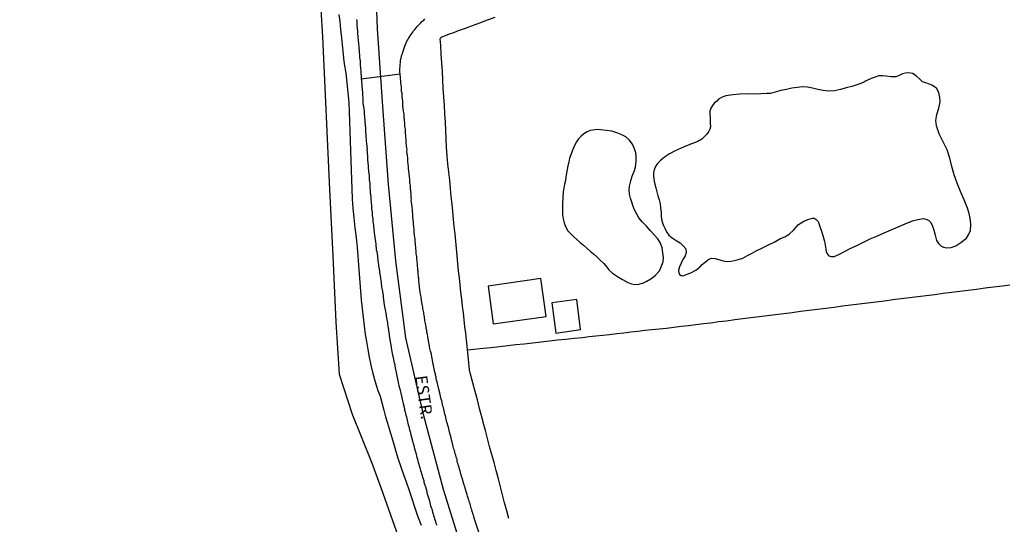
# Model space of a CAD drawing. Units: millimetres. Extents: x 185551 to 187964, y 1657657 to 1660434.
# Drawn here: x 186270 to 186476, y 1659759 to 1659864 of the extents above; entities that cross this region are included whole.
import ezdxf
from ezdxf.enums import TextEntityAlignment as Align

# ---------------------------------------------------------------- set-up
doc = ezdxf.new("R2010")
doc.units = ezdxf.units.MM
for name, color, linetype in [('IMAGEM', 7, 'Continuous'), ('V-CRUZAMENTO', 1, 'Continuous'), ('V-EDIFICACAO', 2, 'Continuous'), ('V-EIXO_DE_LOGRADOURO', 3, 'Continuous'), ('V-LAGOA', 5, 'Continuous'), ('V-LOTE', 1, 'Continuous'), ('V-NOME_DOS_LOGRADOUROS', 7, 'Continuous'), ('V-QUADRA', 6, 'Continuous'), ('V-TESTADA', 5, 'Continuous'), ('V-VALETA', 6, 'Continuous')]:
    doc.layers.add(name, color=color, linetype=linetype)
picture_1 = doc.add_image_def('image1.jpg', size_in_pixel=(4020, 4626))

msp = doc.modelspace()

# ---------------------------------------------------------------- linework, layer by layer
at = {"layer": 'V-CRUZAMENTO'}
msp.add_lwpolyline([(186340.41, 1659864.43), (186340.46, 1659864.09), (186340.5, 1659863.75), (186340.52, 1659863.41), (186340.52, 1659863.07), (186340.54, 1659862.73), (186340.58, 1659862.39), (186340.63, 1659862.05), (186340.65, 1659861.71), (186340.65, 1659861.37), (186340.69, 1659861.03), (186340.73, 1659860.69), (186340.78, 1659860.14), (186340.93, 1659858.71), (186340.92, 1659858.44), (186340.97, 1659857.93), (186341.06, 1659856.72), (186341.07, 1659856.48), (186341.12, 1659856.14), (186341.16, 1659855.8), (186341.18, 1659855.46), (186341.2, 1659855.12), (186341.22, 1659854.78), (186341.24, 1659854.44), (186341.29, 1659854.1), (186341.31, 1659853.76), (186341.33, 1659853.42), (186341.33, 1659853.08), (186341.37, 1659852.74), (186341.41, 1659852.4), (186341.43, 1659852.06), (186349.52, 1659853.12), (186349.49, 1659853.42), (186349.49, 1659853.72), (186349.49, 1659853.97), (186349.49, 1659854.27), (186349.51, 1659854.53), (186349.56, 1659854.82), (186349.56, 1659855.08), (186349.58, 1659855.38), (186349.64, 1659855.8), (186349.9, 1659857.06), (186349.92, 1659857.08), (186350.02, 1659857.44), (186350.15, 1659857.84), (186350.58, 1659859.05), (186350.66, 1659859.25), (186350.81, 1659859.54), (186350.96, 1659859.9), (186351.15, 1659860.18), (186351.28, 1659860.44), (186351.45, 1659860.69), (186351.62, 1659860.99), (186351.79, 1659861.24), (186351.96, 1659861.54), (186352.17, 1659861.8), (186352.34, 1659862.05), (186352.6, 1659862.37), (186352.85, 1659862.67), (186353.11, 1659862.96), (186353.36, 1659863.24), (186353.64, 1659863.52), (186353.87, 1659863.75), (186354.09, 1659863.98), (186354.28, 1659864.18), (186354.47, 1659864.32), (186354.71, 1659864.54)], dxfattribs=at)
at = {"layer": 'V-EDIFICACAO'}
for points in [[(186367.91, 1659808.82), (186368.94, 1659800.98), (186380.01, 1659802.47), (186378.92, 1659810.41), (186367.91, 1659808.82)], [(186381.17, 1659805.33), (186382.03, 1659798.98), (186387.2, 1659799.75), (186386.43, 1659806.03), (186381.17, 1659805.33)]]:
    msp.add_lwpolyline(points, close=True, dxfattribs=at)
at = {"layer": 'V-EIXO_DE_LOGRADOURO'}
msp.add_lwpolyline([(186442.73, 1659593.71), (186438.08, 1659605.54), (186435.42, 1659615.9), (186431.78, 1659621.28), (186424.62, 1659630.18), (186417.13, 1659640.9), (186409.64, 1659652.53), (186401.49, 1659664.33), (186393.42, 1659677.2), (186386.34, 1659691.15), (186379.51, 1659705.84), (186373.43, 1659721.11), (186367.76, 1659735.97), (186363.33, 1659751.16), (186358.57, 1659766.43), (186354.39, 1659782.03), (186350.71, 1659798.05), (186348.6, 1659814.07), (186347.07, 1659830.09), (186345.95, 1659846.27), (186344.83, 1659862.45), (186344.29, 1659875.66)], dxfattribs=at)
at = {"layer": 'V-LAGOA'}
for points in [[(186412.1, 1659812.81), (186412.59, 1659813.31), (186413.24, 1659813.89), (186413.98, 1659814.44), (186414.62, 1659814.66), (186415.27, 1659814.57), (186415.99, 1659814.37), (186416.77, 1659814.14), (186417.58, 1659813.96), (186418.61, 1659814.03), (186419.86, 1659814.31), (186421.03, 1659814.67), (186422.06, 1659815.21), (186422.89, 1659815.66), (186423.86, 1659816.18), (186425.03, 1659816.73), (186426.28, 1659817.36), (186427.57, 1659818.02), (186428.91, 1659818.75), (186429.81, 1659819.12), (186430.75, 1659819.69), (186431.73, 1659820.56), (186432.71, 1659821.65), (186433.79, 1659822.36), (186434.62, 1659822.74), (186435.58, 1659823.01), (186435.96, 1659822.97), (186436.38, 1659822.73), (186436.76, 1659822.27), (186437, 1659821.71), (186437.23, 1659821.08), (186437.5, 1659820.27), (186437.77, 1659819.35), (186438.05, 1659818.39), (186438.11, 1659818.19), (186438.22, 1659817.37), (186438.35, 1659816.56), (186438.45, 1659816.07), (186438.64, 1659815.58), (186439.03, 1659815.12), (186439.43, 1659814.98), (186440.14, 1659815.02), (186441.13, 1659815.44), (186442.25, 1659816.07), (186443.49, 1659816.65), (186444.85, 1659817.31), (186446.23, 1659817.99), (186447.63, 1659818.67), (186449.04, 1659819.25), (186450.53, 1659819.96), (186451.99, 1659820.57), (186453.45, 1659821.21), (186454.95, 1659821.79), (186456.48, 1659822.43), (186457.62, 1659822.75), (186458.8, 1659822.92), (186459.27, 1659822.79), (186459.8, 1659822.56), (186460.28, 1659822.07), (186460.65, 1659821.36), (186460.91, 1659820.48), (186461.2, 1659819.43), (186461.51, 1659818.34), (186461.87, 1659817.68), (186462.37, 1659817.22), (186462.92, 1659816.95), (186463.64, 1659816.78), (186464.54, 1659816.88), (186465.53, 1659817.21), (186466.58, 1659817.89), (186467.72, 1659818.83), (186468.16, 1659819.55), (186468.59, 1659820.46), (186468.66, 1659821.61), (186468.61, 1659822.58), (186468.33, 1659823.98), (186467.95, 1659825.06), (186467.27, 1659826.8), (186466.52, 1659828.54), (186465.83, 1659830.28), (186465.19, 1659832.03), (186464.68, 1659833.78), (186464.26, 1659835.5), (186463.69, 1659837.22), (186462.89, 1659838.92), (186462.04, 1659840.59), (186461.51, 1659842.27), (186461.36, 1659843.39), (186461.55, 1659844.62), (186461.99, 1659845.96), (186462.23, 1659847.24), (186462.21, 1659848.17), (186461.98, 1659849.22), (186461.47, 1659850.13), (186460.5, 1659850.74), (186459.47, 1659851.13), (186458.59, 1659851.4), (186457.97, 1659851.97), (186457.27, 1659852.65), (186456.47, 1659853.18), (186455.72, 1659853.31), (186455.72, 1659853.31), (186455, 1659853.25), (186454.36, 1659853.08), (186453.72, 1659852.77), (186452.96, 1659852.49), (186452, 1659852.47), (186450.99, 1659852.64), (186450.19, 1659852.69), (186449.42, 1659852.65), (186448.66, 1659852.41), (186447.82, 1659852.12), (186447.54, 1659852.02), (186446.48, 1659851.48), (186446.44, 1659851.46), (186445.68, 1659851.1), (186444.86, 1659850.79), (186443.8, 1659850.45), (186442.63, 1659850.16), (186441.41, 1659849.82), (186440.18, 1659849.56), (186438.97, 1659849.5), (186437.84, 1659849.62), (186436.71, 1659849.84), (186435.58, 1659850.12), (186434.54, 1659850.34), (186433.49, 1659850.38), (186432.39, 1659850.28), (186431.28, 1659850.11), (186430.18, 1659849.84), (186429.01, 1659849.6), (186428.8, 1659849.56), (186426.85, 1659849.02), (186426.06, 1659848.97), (186424.84, 1659848.92), (186423.41, 1659848.87), (186421.94, 1659848.92), (186420.42, 1659848.86), (186418.98, 1659848.71), (186417.52, 1659848.5), (186416.75, 1659848.22), (186415.98, 1659847.8), (186415.63, 1659847.43), (186415.1, 1659846.97), (186414.75, 1659846.48), (186414.41, 1659845.92), (186414.17, 1659845.28), (186414.15, 1659844.66), (186414.21, 1659844.04), (186414.27, 1659843.41), (186414.25, 1659842.8), (186414.28, 1659842.04), (186414.16, 1659841.53), (186413.92, 1659841.03), (186413.56, 1659840.5), (186413.07, 1659840), (186412.5, 1659839.5), (186411.66, 1659839.02), (186410.58, 1659838.58), (186409.3, 1659838.11), (186408.17, 1659837.57), (186406.94, 1659837.03), (186405.76, 1659836.42), (186404.71, 1659835.71), (186403.78, 1659834.94), (186403.23, 1659834.39), (186402.81, 1659833.74), (186402.57, 1659833.08), (186402.44, 1659832.42), (186402.4, 1659831.79), (186402.47, 1659831.27), (186402.57, 1659830.72), (186402.69, 1659830.08), (186402.88, 1659829.3), (186403.1, 1659828.49), (186403.33, 1659827.67), (186403.61, 1659826.84), (186403.78, 1659826), (186403.9, 1659825.14), (186404, 1659824.27), (186404.04, 1659823.36), (186404.17, 1659822.45), (186404.42, 1659821.64), (186404.77, 1659820.9), (186405.15, 1659820.18), (186405.6, 1659819.47), (186406.31, 1659818.87), (186407.14, 1659818.34), (186408.01, 1659817.83), (186408.61, 1659817.26), (186409.13, 1659816.62), (186409.23, 1659815.86), (186409, 1659815.15), (186408.57, 1659814.39), (186408.17, 1659813.62), (186407.81, 1659812.84), (186407.66, 1659812.06), (186407.69, 1659811.59), (186407.82, 1659811.23), (186408.16, 1659811.02), (186408.59, 1659810.95), (186409.22, 1659811.24), (186409.22, 1659811.24), (186410.22, 1659811.59), (186411.27, 1659812.15), (186411.81, 1659812.57), (186411.84, 1659812.56), (186411.93, 1659812.68), (186412.1, 1659812.81)], [(186400.17, 1659809.47), (186401.01, 1659809.84), (186401.88, 1659810.36), (186402.78, 1659811.04), (186403.64, 1659812.04), (186404.02, 1659812.84), (186404.42, 1659813.91), (186404.47, 1659814.76), (186404.37, 1659815.77), (186404.21, 1659816.78), (186403.9, 1659817.79), (186403.35, 1659818.69), (186402.53, 1659819.55), (186401.72, 1659820.43), (186400.93, 1659821.31), (186400.14, 1659822.19), (186399.35, 1659823.07), (186398.96, 1659823.8), (186398.52, 1659824.63), (186398.15, 1659825.46), (186397.87, 1659826.3), (186397.59, 1659827.14), (186397.38, 1659827.98), (186397.34, 1659828.82), (186397.42, 1659829.67), (186397.62, 1659830.52), (186397.64, 1659830.58), (186397.96, 1659831.73), (186398.46, 1659832.94), (186398.66, 1659833.73), (186398.83, 1659834.75), (186398.81, 1659835.14), (186398.81, 1659835.98), (186398.7, 1659836.61), (186398.42, 1659837.47), (186398, 1659838.4), (186397.35, 1659839.3), (186396.62, 1659839.93), (186395.78, 1659840.39), (186394.76, 1659840.77), (186393.72, 1659841.11), (186392.54, 1659841.29), (186391.34, 1659841.42), (186390.81, 1659841.46), (186389.22, 1659841.29), (186388.54, 1659841), (186387.85, 1659840.61), (186387.29, 1659840.12), (186386.79, 1659839.56), (186386.35, 1659838.94), (186385.96, 1659838.3), (186385.73, 1659837.65), (186385.47, 1659836.95), (186385.14, 1659836.24), (186384.88, 1659835.48), (186384.71, 1659834.71), (186384.54, 1659833.94), (186384.37, 1659833.17), (186384.26, 1659832.4), (186384.15, 1659831.63), (186384.04, 1659830.86), (186383.86, 1659830.06), (186383.68, 1659829.26), (186383.58, 1659828.49), (186383.45, 1659826.08), (186383.41, 1659825.36), (186383.44, 1659824.53), (186383.45, 1659823.69), (186383.56, 1659822.83), (186383.76, 1659821.99), (186384.09, 1659821.14), (186384.52, 1659820.38), (186385.15, 1659819.76), (186385.73, 1659819.14), (186386.43, 1659818.54), (186387.13, 1659817.94), (186387.83, 1659817.34), (186388.52, 1659816.74), (186389.21, 1659816.14), (186389.9, 1659815.54), (186390.57, 1659814.9), (186391.26, 1659814.25), (186391.96, 1659813.58), (186392.03, 1659813.51), (186392.67, 1659812.78), (186393.1, 1659812.23), (186393.89, 1659811.53), (186394.89, 1659810.85), (186395.96, 1659810.21), (186397.08, 1659809.56), (186397.79, 1659809.29), (186398.43, 1659809.19), (186399.38, 1659809.26), (186399.82, 1659809.35), (186400.06, 1659809.42), (186400.17, 1659809.47)]]:
    msp.add_lwpolyline(points, close=True, dxfattribs=at)
at = {"layer": 'V-LOTE'}
for points in [[(186332.57, 1659875.65), (186332.63, 1659872.27), (186333.35, 1659860.82), (186334.79, 1659829), (186335.49, 1659815.11), (186336.14, 1659801.28), (186336.8, 1659790.48), (186339.52, 1659782.09), (186343.56, 1659772.08), (186345.51, 1659766.82), (186351.47, 1659749.95)], [(186357.92, 1659860.42), (186358.06, 1659860.65), (186358.25, 1659860.81), (186358.98, 1659861.08), (186359.8, 1659861.41), (186360.73, 1659861.74), (186361.73, 1659862.15), (186363.16, 1659862.62), (186364.62, 1659863.17), (186366.18, 1659863.72), (186367.75, 1659864.33), (186369.4, 1659864.9)], [(186372.19, 1659760.33), (186371.77, 1659761.99), (186371.34, 1659763.66), (186370.91, 1659765.33), (186370.48, 1659767), (186370.05, 1659768.67), (186369.59, 1659770.34), (186369.13, 1659772.01), (186368.67, 1659773.68), (186368.21, 1659775.35), (186367.79, 1659777.02), (186367.37, 1659778.69), (186366.88, 1659780.36), (186366.84, 1659780.54), (186366.08, 1659783.33), (186365.65, 1659785.1), (186365.16, 1659786.87), (186364.69, 1659788.68), (186364.21, 1659790.49), (186364.02, 1659791.39), (186363.81, 1659793.6), (186363.66, 1659794.93), (186363.53, 1659796.28), (186363.4, 1659797.63), (186363.23, 1659798.98), (186363.06, 1659800.36), (186362.92, 1659801.79), (186362.74, 1659803.22), (186362.56, 1659804.67), (186362.38, 1659806.13), (186362.2, 1659807.59), (186362.06, 1659809.06), (186361.89, 1659810.53), (186361.74, 1659812.03), (186361.6, 1659813.57), (186361.46, 1659815.11), (186361.32, 1659816.65), (186361.18, 1659818.19), (186360.99, 1659819.73), (186360.8, 1659821.27), (186360.67, 1659822.81), (186360.53, 1659824.36), (186360.37, 1659825.91), (186360.21, 1659827.54), (186360.04, 1659829.19), (186359.88, 1659830.9), (186359.68, 1659832.61), (186359.51, 1659834.32), (186359.34, 1659836.03), (186359.23, 1659837.78), (186359.13, 1659839.53), (186359.07, 1659841.28), (186358.97, 1659843.03), (186358.87, 1659844.78), (186358.77, 1659846.53), (186358.65, 1659848.28), (186358.53, 1659850.03), (186358.44, 1659851.82), (186358.34, 1659853.61), (186358.24, 1659855.4), (186358.12, 1659857.19), (186358, 1659858.98), (186357.92, 1659860.42)], [(186363.6, 1659795.55), (186364.3, 1659795.59), (186366.83, 1659795.86), (186368.55, 1659796.03), (186370.27, 1659796.23), (186371.99, 1659796.43), (186373.71, 1659796.63), (186375.45, 1659796.79), (186377.2, 1659797.01), (186378.95, 1659797.23), (186380.68, 1659797.41), (186382.41, 1659797.59), (186384.14, 1659797.77), (186385.87, 1659797.95), (186387.6, 1659798.14), (186388.97, 1659798.3), (186390.38, 1659798.49), (186391.82, 1659798.63), (186393.26, 1659798.77), (186394.73, 1659798.94), (186396.2, 1659799.11), (186397.67, 1659799.28), (186399.14, 1659799.45), (186400.61, 1659799.62), (186402.1, 1659799.79), (186403.61, 1659799.94), (186405.12, 1659800.09), (186406.63, 1659800.24), (186408.16, 1659800.44), (186409.7, 1659800.64), (186411.26, 1659800.82), (186412.83, 1659801), (186414.4, 1659801.18), (186416, 1659801.42), (186417.67, 1659801.61), (186419.36, 1659801.83), (186421.05, 1659802.05), (186422.75, 1659802.27), (186424.46, 1659802.49), (186426.17, 1659802.71), (186427.9, 1659802.92), (186429.64, 1659803.13), (186431.38, 1659803.34), (186433.12, 1659803.57), (186434.86, 1659803.8), (186436.61, 1659804.03), (186438.36, 1659804.25), (186440.11, 1659804.47), (186441.86, 1659804.69), (186443.61, 1659804.91), (186445.36, 1659805.13), (186447.11, 1659805.35), (186448.86, 1659805.57), (186450.61, 1659805.79), (186452.36, 1659806.01), (186454.11, 1659806.23), (186455.86, 1659806.45), (186457.61, 1659806.67), (186459.36, 1659806.89), (186461.11, 1659807.11), (186462.86, 1659807.33), (186464.61, 1659807.55), (186466.36, 1659807.77), (186468.11, 1659807.99), (186469.86, 1659808.21), (186471.62, 1659808.45), (186473.41, 1659808.65), (186475.23, 1659808.88), (186476.79, 1659809.06)]]:
    msp.add_lwpolyline(points, dxfattribs=at)
at = {"layer": 'V-QUADRA'}
for points in [[(186340.41, 1659864.43), (186340.46, 1659864.09), (186340.5, 1659863.75), (186340.52, 1659863.41), (186340.52, 1659863.07), (186340.54, 1659862.73), (186340.58, 1659862.39), (186340.63, 1659862.05), (186340.65, 1659861.71), (186340.65, 1659861.37), (186340.69, 1659861.03), (186340.73, 1659860.69), (186340.78, 1659860.14), (186340.93, 1659858.71), (186340.92, 1659858.44), (186340.97, 1659857.93), (186341.06, 1659856.72), (186341.07, 1659856.48), (186341.12, 1659856.14), (186341.16, 1659855.8), (186341.18, 1659855.46), (186341.2, 1659855.12), (186341.22, 1659854.78), (186341.24, 1659854.44), (186341.29, 1659854.1), (186341.31, 1659853.76), (186341.33, 1659853.42), (186341.33, 1659853.08), (186341.37, 1659852.74), (186341.41, 1659852.4), (186341.43, 1659852.06), (186341.46, 1659851.72), (186341.48, 1659851.38), (186341.52, 1659851.04), (186341.56, 1659850.7), (186341.56, 1659850.36), (186341.58, 1659850.02), (186341.6, 1659849.68), (186341.65, 1659849.34), (186341.69, 1659848.96), (186341.69, 1659848.62), (186341.73, 1659848.11), (186341.74, 1659846.89), (186341.84, 1659846.53), (186341.99, 1659845.36), (186341.99, 1659845.3), (186342.01, 1659844.96), (186342.03, 1659844.62), (186342.07, 1659844.28), (186342.12, 1659843.94), (186342.14, 1659843.6), (186342.14, 1659843.26), (186342.16, 1659842.92), (186342.2, 1659842.58), (186342.24, 1659842.24), (186342.27, 1659841.9), (186342.27, 1659841.56), (186342.29, 1659841.22), (186342.33, 1659840.88), (186342.37, 1659840.54), (186342.39, 1659840.2), (186342.39, 1659839.86), (186342.41, 1659839.48), (186342.46, 1659839.14), (186342.5, 1659838.58), (186342.63, 1659837.41), (186342.61, 1659837.31), (186342.63, 1659836.8), (186342.72, 1659835.67), (186342.73, 1659835.39), (186342.75, 1659835.05), (186342.8, 1659834.71), (186342.8, 1659834.37), (186342.84, 1659834.03), (186342.84, 1659834.03), (186342.88, 1659833.69), (186342.88, 1659833.35), (186342.9, 1659833.01), (186342.95, 1659832.67), (186343.01, 1659832.33), (186343.05, 1659831.99), (186343.05, 1659831.65), (186343.07, 1659831.31), (186343.09, 1659830.97), (186343.14, 1659830.63), (186343.18, 1659830.29), (186343.18, 1659829.95), (186343.2, 1659829.61), (186343.22, 1659829.27), (186343.26, 1659828.93), (186343.31, 1659828.38), (186343.4, 1659827.38), (186343.41, 1659826.93), (186343.57, 1659825.55), (186343.56, 1659825.27), (186343.58, 1659824.93), (186343.63, 1659824.59), (186343.67, 1659824.25), (186343.71, 1659823.91), (186343.71, 1659823.57), (186343.75, 1659823.23), (186343.8, 1659822.89), (186343.84, 1659822.55), (186343.86, 1659822.21), (186343.9, 1659821.87), (186343.97, 1659821.53), (186343.97, 1659821.19), (186344.01, 1659820.85), (186344.05, 1659820.51), (186344.09, 1659820.17), (186344.11, 1659819.83), (186344.18, 1659819.49), (186344.22, 1659819.15), (186344.26, 1659818.81), (186344.35, 1659818.47), (186344.39, 1659818.13), (186344.43, 1659817.58), (186344.54, 1659816.41), (186344.65, 1659816.05), (186344.84, 1659815.05), (186344.84, 1659814.73), (186344.88, 1659814.39), (186344.9, 1659814.05), (186344.94, 1659813.71), (186345.03, 1659813.37), (186345.03, 1659813.03), (186345.11, 1659812.69), (186345.16, 1659812.35), (186345.2, 1659812.01), (186345.24, 1659811.67), (186345.28, 1659811.33), (186345.33, 1659810.99), (186345.41, 1659810.65), (186345.41, 1659810.31), (186345.5, 1659809.97), (186345.54, 1659809.63), (186345.58, 1659809.29), (186345.64, 1659808.95), (186345.67, 1659808.61), (186345.77, 1659808.06), (186345.99, 1659806.84), (186346.01, 1659806.52), (186346.07, 1659806.01), (186346.2, 1659804.84), (186346.28, 1659804.57), (186346.32, 1659804.23), (186346.43, 1659803.89), (186346.47, 1659803.55), (186346.54, 1659803.21), (186346.6, 1659802.87), (186346.62, 1659802.53), (186346.71, 1659802.19), (186346.75, 1659801.85), (186346.79, 1659801.51), (186346.86, 1659801.17), (186346.88, 1659800.83), (186346.96, 1659800.49), (186347, 1659800.15), (186347.07, 1659799.81), (186347.11, 1659799.47), (186347.17, 1659799.13), (186347.22, 1659798.79), (186347.26, 1659798.45), (186347.34, 1659798.11), (186347.39, 1659797.6), (186347.6, 1659796.51), (186347.62, 1659796.41), (186347.66, 1659796.07), (186347.75, 1659795.56), (186347.95, 1659794.43), (186348.01, 1659794.19), (186348.09, 1659793.85), (186348.13, 1659793.51), (186348.22, 1659793.17), (186348.26, 1659792.83), (186348.26, 1659792.83), (186348.39, 1659792.49), (186348.41, 1659792.15), (186348.52, 1659791.81), (186348.56, 1659791.47), (186348.64, 1659791.13), (186348.69, 1659790.79), (186348.77, 1659790.45), (186348.86, 1659790.11), (186348.9, 1659789.77), (186348.98, 1659789.43), (186349.03, 1659789.09), (186349.13, 1659788.75), (186349.17, 1659788.41), (186349.28, 1659788.07), (186349.34, 1659787.73), (186349.45, 1659787.39), (186349.54, 1659787.05), (186349.66, 1659786.5), (186349.86, 1659785.58), (186349.96, 1659785.22), (186350, 1659784.88), (186350.13, 1659784.37), (186350.41, 1659783.29), (186350.43, 1659783.27), (186350.47, 1659782.93), (186350.58, 1659782.59), (186350.64, 1659782.25), (186350.73, 1659781.91), (186350.83, 1659781.57), (186350.9, 1659781.23), (186350.98, 1659780.89), (186351.09, 1659780.55), (186351.17, 1659780.21), (186351.24, 1659779.87), (186351.34, 1659779.53), (186351.41, 1659779.19), (186351.49, 1659778.85), (186351.6, 1659778.51), (186351.68, 1659778.17), (186351.77, 1659777.83), (186351.89, 1659777.32), (186352.2, 1659776.27), (186352.26, 1659776), (186352.36, 1659775.66), (186352.49, 1659775.15), (186352.79, 1659774.06), (186352.87, 1659773.74), (186352.96, 1659773.4), (186353.04, 1659773.06), (186353.15, 1659772.72), (186353.23, 1659772.38), (186353.32, 1659772.04), (186353.4, 1659771.7), (186353.53, 1659771.36), (186353.62, 1659771.02), (186353.68, 1659770.68), (186353.79, 1659770.34), (186353.89, 1659770), (186354.02, 1659769.66), (186354.11, 1659769.32), (186354.19, 1659768.98), (186354.34, 1659768.64), (186354.45, 1659768.3), (186354.51, 1659767.96), (186354.62, 1659767.51), (186354.81, 1659766.98), (186355.09, 1659765.98), (186355.13, 1659765.79), (186355.25, 1659765.28), (186355.64, 1659764.07), (186355.64, 1659764.05), (186355.72, 1659763.71), (186355.83, 1659763.37), (186355.89, 1659763.03), (186356, 1659762.69), (186356.13, 1659762.35), (186356.21, 1659762.01), (186356.32, 1659761.67), (186356.42, 1659761.33), (186356.51, 1659760.99), (186356.64, 1659760.65), (186356.72, 1659760.31), (186356.83, 1659759.97), (186356.93, 1659759.63), (186357.02, 1659759.29), (186357.15, 1659758.95)], [(186366.21, 1659756.71), (186364.95, 1659760.46), (186364.95, 1659760.48), (186364.88, 1659760.82), (186364.76, 1659761.16), (186364.67, 1659761.5), (186364.57, 1659761.84), (186364.5, 1659762.14), (186364.37, 1659762.43), (186364.29, 1659762.77), (186364.2, 1659763.07), (186364.12, 1659763.41), (186363.99, 1659763.71), (186363.91, 1659764.05), (186363.82, 1659764.35), (186363.74, 1659764.69), (186363.61, 1659764.99), (186363.52, 1659765.33), (186363.35, 1659765.79), (186362.95, 1659767.17), (186362.93, 1659767.32), (186362.78, 1659767.77), (186362.46, 1659768.83), (186362.44, 1659768.94), (186362.33, 1659769.28), (186362.23, 1659769.62), (186362.1, 1659769.96), (186362.04, 1659770.3), (186361.91, 1659770.64), (186361.82, 1659770.98), (186361.74, 1659771.32), (186361.65, 1659771.66), (186361.53, 1659772), (186361.46, 1659772.3), (186361.4, 1659772.64), (186361.27, 1659772.94), (186361.23, 1659773.23), (186361.14, 1659773.57), (186361.02, 1659773.87), (186360.97, 1659774.21), (186360.89, 1659774.51), (186360.76, 1659774.85), (186360.63, 1659775.36), (186360.3, 1659776.61), (186360.27, 1659776.72), (186360.17, 1659777.19), (186359.81, 1659778.4), (186359.74, 1659778.72), (186359.68, 1659779.06), (186359.61, 1659779.4), (186359.48, 1659779.74), (186359.4, 1659780.08), (186359.31, 1659780.42), (186359.23, 1659780.76), (186359.14, 1659781.1), (186359.06, 1659781.44), (186358.97, 1659781.78), (186358.85, 1659782.12), (186358.8, 1659782.46), (186358.72, 1659782.8), (186358.63, 1659783.14), (186358.55, 1659783.48), (186358.46, 1659783.82), (186358.38, 1659784.16), (186358.29, 1659784.5), (186358.21, 1659784.88), (186358.08, 1659785.27), (186357.81, 1659786.48), (186357.8, 1659786.54), (186357.7, 1659787.05), (186357.38, 1659788.22), (186357.32, 1659788.54), (186357.23, 1659788.88), (186357.15, 1659789.22), (186357.08, 1659789.56), (186357.02, 1659789.9), (186356.93, 1659790.24), (186356.89, 1659790.54), (186356.76, 1659790.88), (186356.72, 1659791.22), (186356.64, 1659791.56), (186356.64, 1659791.56), (186356.57, 1659791.9), (186356.51, 1659792.24), (186356.49, 1659792.47), (186356.42, 1659792.49), (186356.41, 1659792.58), (186355.98, 1659794.91), (186355.87, 1659795.26), (186355.64, 1659796.09), (186355.66, 1659796.32), (186355.62, 1659796.62), (186355.53, 1659797.04), (186355.3, 1659798.25), (186355.28, 1659798.4), (186355.23, 1659798.7), (186355.19, 1659799), (186355.13, 1659799.25), (186355.11, 1659799.55), (186355.02, 1659799.81), (186354.98, 1659800.1), (186354.94, 1659800.4), (186354.89, 1659800.7), (186354.85, 1659801), (186354.77, 1659801.3), (186354.72, 1659801.59), (186354.68, 1659801.85), (186354.64, 1659802.15), (186354.6, 1659802.44), (186354.55, 1659802.74), (186354.47, 1659803.04), (186354.45, 1659803.29), (186354.38, 1659803.59), (186354.34, 1659803.85), (186354.3, 1659804.14), (186354.26, 1659804.44), (186354.19, 1659804.74), (186354.13, 1659805.05), (186354.04, 1659805.42), (186353.94, 1659806.42), (186353.89, 1659806.57), (186353.83, 1659806.86), (186353.79, 1659807.16), (186353.74, 1659807.59), (186353.56, 1659808.63), (186353.55, 1659808.91), (186353.53, 1659809.2), (186353.49, 1659809.5), (186353.43, 1659809.8), (186353.4, 1659810.1), (186353.4, 1659810.39), (186353.36, 1659810.65), (186353.34, 1659810.95), (186353.32, 1659811.24), (186353.28, 1659811.54), (186353.28, 1659811.84), (186353.25, 1659812.09), (186353.21, 1659812.39), (186353.19, 1659812.65), (186353.15, 1659812.94), (186353.15, 1659813.24), (186353.13, 1659813.54), (186353.11, 1659813.84), (186353.06, 1659814.14), (186353.02, 1659814.43), (186353.02, 1659814.69), (186353, 1659814.99), (186352.96, 1659815.28), (186352.91, 1659815.58), (186352.89, 1659816.01), (186352.79, 1659816.83), (186352.81, 1659816.94), (186352.77, 1659817.37), (186352.66, 1659818.41), (186352.66, 1659818.47), (186352.64, 1659818.73), (186352.62, 1659819.02), (186352.55, 1659819.32), (186352.53, 1659819.62), (186352.49, 1659819.92), (186352.47, 1659820.22), (186352.47, 1659820.51), (186352.43, 1659820.77), (186352.41, 1659821.07), (186352.38, 1659821.36), (186352.34, 1659821.66), (186352.34, 1659821.96), (186352.3, 1659822.26), (186352.26, 1659822.55), (186352.26, 1659822.81), (186352.21, 1659823.11), (186352.21, 1659823.4), (186352.17, 1659823.7), (186352.15, 1659824), (186352.13, 1659824.3), (186352.09, 1659824.59), (186352.09, 1659824.85), (186352.04, 1659825.15), (186352.02, 1659825.44), (186351.96, 1659825.87), (186351.86, 1659826.78), (186351.87, 1659827.06), (186351.87, 1659827.06), (186351.85, 1659827.36), (186351.83, 1659827.78), (186351.73, 1659828.82), (186351.72, 1659828.89), (186351.7, 1659829.19), (186351.68, 1659829.48), (186351.66, 1659829.78), (186351.6, 1659830.08), (186351.58, 1659830.33), (186351.58, 1659830.63), (186351.55, 1659830.89), (186351.53, 1659831.18), (186351.49, 1659831.48), (186351.47, 1659831.78), (186351.45, 1659832.08), (186351.43, 1659832.38), (186351.38, 1659832.67), (186351.32, 1659832.93), (186351.3, 1659833.23), (186351.28, 1659833.52), (186351.28, 1659833.82), (186351.24, 1659834.12), (186351.19, 1659834.42), (186351.17, 1659834.71), (186351.15, 1659834.97), (186351.15, 1659835.27), (186351.11, 1659835.56), (186351.07, 1659835.99), (186350.96, 1659836.9), (186350.98, 1659837.18), (186350.94, 1659837.6), (186350.79, 1659838.73), (186350.81, 1659838.92), (186350.79, 1659839.22), (186350.77, 1659839.52), (186350.75, 1659839.82), (186350.73, 1659840.11), (186350.7, 1659840.37), (186350.66, 1659840.67), (186350.64, 1659840.96), (186350.64, 1659841.26), (186350.62, 1659841.56), (186350.6, 1659841.81), (186350.53, 1659842.11), (186350.51, 1659842.37), (186350.51, 1659842.66), (186350.49, 1659842.96), (186350.45, 1659843.26), (186350.43, 1659843.56), (186350.39, 1659843.81), (186350.39, 1659844.11), (186350.36, 1659844.37), (186350.34, 1659844.66), (186350.3, 1659844.96), (186350.26, 1659845.39), (186350.07, 1659846.38), (186350.09, 1659846.66), (186350.09, 1659846.96), (186350.07, 1659847.38), (186349.94, 1659848.38), (186349.96, 1659848.49), (186349.94, 1659848.79), (186349.92, 1659849.08), (186349.85, 1659849.38), (186349.83, 1659849.68), (186349.83, 1659849.93), (186349.81, 1659850.23), (186349.79, 1659850.49), (186349.75, 1659850.79), (186349.71, 1659851.08), (186349.71, 1659851.38), (186349.66, 1659851.68), (186349.64, 1659851.98), (186349.62, 1659852.27), (186349.58, 1659852.53), (186349.52, 1659852.83), (186349.52, 1659853.12), (186349.49, 1659853.42), (186349.49, 1659853.72), (186349.49, 1659853.97), (186349.49, 1659854.27), (186349.51, 1659854.53), (186349.56, 1659854.82), (186349.56, 1659855.08), (186349.58, 1659855.38), (186349.64, 1659855.8), (186349.9, 1659857.06), (186349.92, 1659857.08), (186350.02, 1659857.44), (186350.15, 1659857.84), (186350.58, 1659859.05), (186350.66, 1659859.25), (186350.81, 1659859.54), (186350.96, 1659859.9), (186351.15, 1659860.18), (186351.28, 1659860.44), (186351.45, 1659860.69), (186351.62, 1659860.99), (186351.79, 1659861.24), (186351.96, 1659861.54), (186351.96, 1659861.54), (186352.17, 1659861.8), (186352.34, 1659862.05), (186352.6, 1659862.37), (186352.85, 1659862.67), (186353.11, 1659862.96), (186353.36, 1659863.24), (186353.64, 1659863.52), (186353.87, 1659863.75), (186354.09, 1659863.98), (186354.28, 1659864.18), (186354.47, 1659864.32), (186354.71, 1659864.54)]]:
    msp.add_lwpolyline(points, dxfattribs=at)
at = {"layer": 'V-TESTADA'}
for points in [[(186332.57, 1659875.65), (186332.63, 1659872.27), (186333.35, 1659860.82), (186334.79, 1659829), (186335.49, 1659815.11), (186336.14, 1659801.28), (186336.8, 1659790.48), (186339.52, 1659782.09), (186343.56, 1659772.08), (186345.51, 1659766.82), (186351.47, 1659749.95)], [(186357.92, 1659860.42), (186358.06, 1659860.65), (186358.25, 1659860.81), (186358.98, 1659861.08), (186359.8, 1659861.41), (186360.73, 1659861.74), (186361.73, 1659862.15), (186363.16, 1659862.62), (186364.62, 1659863.17), (186366.18, 1659863.72), (186367.75, 1659864.33), (186369.4, 1659864.9)], [(186372.19, 1659760.33), (186371.77, 1659761.99), (186371.34, 1659763.66), (186370.91, 1659765.33), (186370.48, 1659767), (186370.05, 1659768.67), (186369.59, 1659770.34), (186369.13, 1659772.01), (186368.67, 1659773.68), (186368.21, 1659775.35), (186367.79, 1659777.02), (186367.37, 1659778.69), (186366.88, 1659780.36), (186366.84, 1659780.54), (186366.08, 1659783.33), (186365.65, 1659785.1), (186365.16, 1659786.87), (186364.69, 1659788.68), (186364.21, 1659790.49), (186364.02, 1659791.39), (186363.81, 1659793.6), (186363.66, 1659794.93), (186363.53, 1659796.28), (186363.4, 1659797.63), (186363.23, 1659798.98), (186363.06, 1659800.36), (186362.92, 1659801.79), (186362.74, 1659803.22), (186362.56, 1659804.67), (186362.38, 1659806.13), (186362.2, 1659807.59), (186362.06, 1659809.06), (186361.89, 1659810.53), (186361.74, 1659812.03), (186361.6, 1659813.57), (186361.46, 1659815.11), (186361.32, 1659816.65), (186361.18, 1659818.19), (186360.99, 1659819.73), (186360.8, 1659821.27), (186360.67, 1659822.81), (186360.53, 1659824.36), (186360.37, 1659825.91), (186360.21, 1659827.54), (186360.04, 1659829.19), (186359.88, 1659830.9), (186359.68, 1659832.61), (186359.51, 1659834.32), (186359.34, 1659836.03), (186359.23, 1659837.78), (186359.13, 1659839.53), (186359.07, 1659841.28), (186358.97, 1659843.03), (186358.87, 1659844.78), (186358.77, 1659846.53), (186358.65, 1659848.28), (186358.53, 1659850.03), (186358.44, 1659851.82), (186358.34, 1659853.61), (186358.24, 1659855.4), (186358.12, 1659857.19), (186358, 1659858.98), (186357.92, 1659860.42)]]:
    msp.add_lwpolyline(points, dxfattribs=at)
at = {"layer": 'V-VALETA'}
msp.add_lwpolyline([(186336.71, 1659865.5), (186336.93, 1659864.01), (186337.09, 1659862.33), (186337.27, 1659860.61), (186337.43, 1659859.21), (186337.59, 1659857.8), (186337.73, 1659856.36), (186337.88, 1659855.21), (186338.17, 1659853.26), (186338.38, 1659851.22), (186338.6, 1659849.18), (186338.82, 1659847.14), (186338.9, 1659845.14), (186338.98, 1659843.17), (186339.01, 1659841.2), (186339.09, 1659839.12), (186339.14, 1659837.04), (186339.24, 1659835.03), (186339.31, 1659833.03), (186339.39, 1659831.03), (186339.47, 1659829.03), (186339.54, 1659827.03), (186339.65, 1659825.1), (186339.89, 1659823.06), (186340.11, 1659821.01), (186340.32, 1659818.96), (186340.54, 1659816.91), (186340.69, 1659815.12), (186340.82, 1659813.18), (186340.96, 1659811.38), (186341.1, 1659809.58), (186341.24, 1659807.78), (186341.39, 1659805.98), (186341.6, 1659804.18), (186341.79, 1659802.38), (186342.03, 1659800.57), (186342.24, 1659798.76), (186342.54, 1659797.25), (186342.78, 1659795.63), (186343.1, 1659793.98), (186343.42, 1659792.33), (186343.81, 1659790.63), (186344.32, 1659788.84), (186344.91, 1659787.03), (186345.33, 1659785.91), (186345.76, 1659784.3), (186346.13, 1659782.95), (186346.5, 1659781.6), (186346.88, 1659780.25), (186347.28, 1659778.88), (186347.76, 1659777.46), (186348.21, 1659775.89), (186348.66, 1659774.32), (186349.15, 1659772.75), (186349.69, 1659771.16), (186350.23, 1659769.57), (186350.79, 1659767.98), (186351.35, 1659766.39), (186351.93, 1659764.72), (186352.53, 1659762.83), (186353.17, 1659760.93), (186353.91, 1659759)], dxfattribs=at)

# ---------------------------------------------------------------- texts
at = {"layer": 'V-NOME_DOS_LOGRADOUROS'}
msp.add_text('ESTR.', height=2.5, rotation=278, dxfattribs=at).set_placement((186351.88, 1659789.92), align=Align.BOTTOM_LEFT)

# ---------------------------------------------------------------- referenced raster images: frames only (the image files are external)
at = {"layer": 'IMAGEM'}
image = msp.add_image(picture_1, insert=(185550.84, 1657657.48), size_in_units=(2413.02, 2776.77), dxfattribs=at)
image.dxf.flags = 7

doc.saveas('drawing.dxf')
